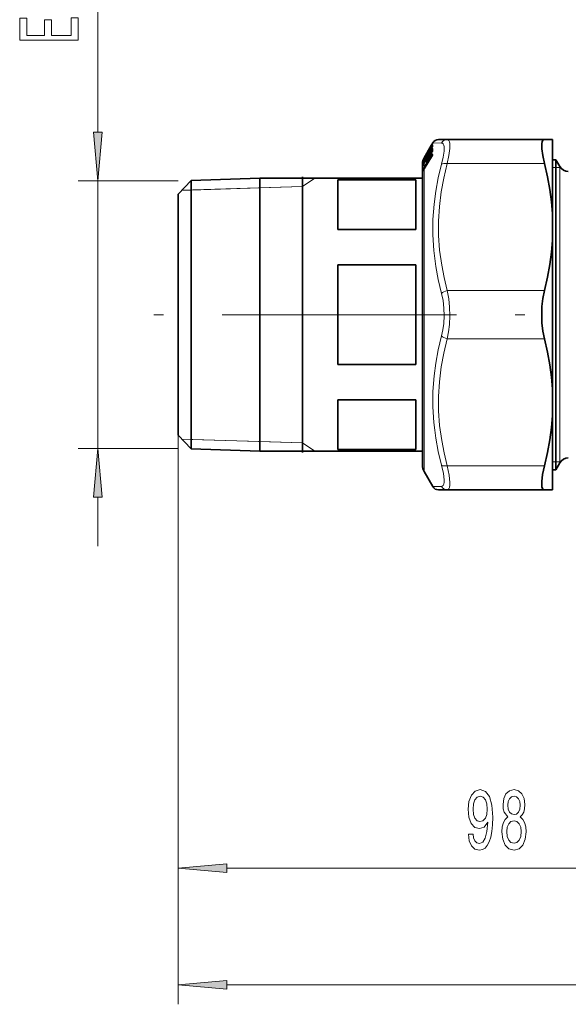
# Model space of a CAD drawing. Extents: x 0 to 210, y 0 to 297.
# Drawn here: x 108 to 136, y 118 to 168 of the extents above; entities that cross this region are included whole.
import ezdxf

# ---------------------------------------------------------------- set-up
doc = ezdxf.new("R2010")
doc.units = 0
doc.linetypes.add('DASHDOT', pattern=[18.5, 12, -3, 0.5, -3])

msp = doc.modelspace()

# ---------------------------------------------------------------- linework, layer by layer
at = {"color": 7, "lineweight": 13}
for p, q in [((112.252, 162.217), (112.252, 192.211)), ((128.953, 160.855), (129.334, 161.505)), ((128.953, 160.702), (129.334, 161.337)), ((128.968, 160.683), (129.348, 161.319)), ((129.032, 160.949), (129.348, 161.491)), ((129.204, 161.327), (129.202, 161.323)), ((129.203, 161.325), (129.202, 161.322)), ((129.204, 161.327), (129.207, 161.333)), ((129.204, 161.326), (129.204, 161.327)), ((129.207, 161.333), (129.205, 161.328)), ((129.207, 161.333), (129.208, 161.329)), ((129.208, 161.329), (129.214, 161.336)), ((129.224, 161.266), (129.225, 161.267)), ((129.225, 161.359), (129.23, 161.362)), ((129.225, 161.359), (129.225, 161.355)), ((129.225, 161.267), (129.275, 161.304)), ((129.225, 161.267), (129.226, 161.245)), ((129.374, 161.293), (129.258, 161.099)), ((129.266, 161.424), (129.334, 161.541)), ((129.266, 161.289), (129.334, 161.405)), ((129.266, 161.289), (129.266, 161.29)), ((129.316, 161.536), (129.334, 161.565)), ((129.334, 161.565), (129.381, 161.648)), ((129.334, 161.505), (129.381, 161.578)), ((129.334, 161.565), (129.343, 161.558)), ((129.334, 161.405), (129.334, 161.406)), ((129.348, 161.491), (129.369, 161.473)), ((129.374, 161.293), (129.348, 161.319)), ((129.377, 161.297), (129.374, 161.293)), ((129.374, 161.293), (129.377, 161.291)), ((129.381, 161.501), (129.378, 161.494)), ((129.385, 161.637), (129.38, 161.627)), ((129.381, 161.629), (129.38, 161.626)), ((129.385, 161.653), (129.381, 161.645)), ((129.385, 161.653), (129.381, 161.648)), ((129.381, 161.629), (129.385, 161.637)), ((129.396, 161.674), (129.847, 161.66)), ((128.888, 160.75), (128.895, 160.774)), ((128.918, 160.784), (128.932, 160.776)), ((128.953, 160.437), (129.333, 161.053)), ((128.953, 160.333), (129.333, 160.948)), ((128.953, 160.815), (129.029, 160.945)), ((128.953, 160.883), (128.98, 160.928)), ((128.953, 160.855), (128.953, 160.883)), ((128.953, 160.816), (128.954, 160.816)), ((128.953, 160.702), (128.953, 160.815)), ((128.953, 160.63), (129.029, 160.756)), ((128.954, 160.907), (128.963, 160.9)), ((128.968, 160.416), (129.348, 161.031)), ((129.027, 161.016), (129.026, 161.013)), ((129.027, 161.016), (129.029, 161.02)), ((129.029, 161.02), (129.027, 161.015)), ((129.032, 161.027), (129.029, 161.02)), ((129.032, 161.027), (129.029, 161.02)), ((129.029, 160.945), (129.029, 160.945)), ((129.029, 160.757), (129.029, 160.758)), ((129.041, 160.771), (129.044, 160.772)), ((129.042, 160.96), (129.044, 160.96)), ((129.044, 160.96), (129.084, 160.991)), ((129.044, 160.772), (129.123, 160.835)), ((129.204, 161.009), (129.081, 160.803)), ((129.087, 161.119), (129.155, 161.237)), ((129.087, 160.996), (129.155, 161.113)), ((129.087, 160.997), (129.087, 160.997)), ((129.087, 160.774), (129.155, 160.888)), ((129.087, 160.774), (129.088, 160.776)), ((129.155, 161.113), (129.155, 161.113)), ((129.155, 160.888), (129.156, 160.89)), ((129.204, 161.211), (129.2, 161.203)), ((129.203, 161.209), (129.2, 161.202)), ((129.204, 161.211), (129.207, 161.219)), ((129.204, 161.209), (129.204, 161.211)), ((129.204, 160.993), (129.207, 161.003)), ((129.204, 160.991), (129.204, 160.993)), ((129.207, 161.219), (129.208, 161.202)), ((129.207, 161.003), (129.208, 160.975)), ((129.221, 161.235), (129.223, 161.219)), ((129.221, 161.018), (129.223, 160.99)), ((129.223, 161.071), (129.225, 161.071)), ((129.228, 160.994), (129.223, 160.99)), ((129.225, 161.071), (129.323, 161.149)), ((129.225, 161.071), (129.226, 161.034)), ((129.266, 161.052), (129.334, 161.165)), ((129.266, 161.052), (129.266, 161.054)), ((129.348, 161.192), (129.323, 161.15)), ((129.333, 160.948), (129.334, 160.951)), ((129.334, 161.165), (129.334, 161.167)), ((129.348, 161.031), (129.366, 161.013)), ((129.386, 161.097), (129.386, 161.075)), ((128.887, 160.67), (128.888, 160.69)), ((128.887, 160.497), (128.888, 160.532)), ((128.887, 160.261), (128.887, 160.213)), ((128.888, 160.732), (128.891, 160.74)), ((128.907, 160.539), (128.908, 160.559)), ((128.907, 160.287), (128.933, 160.3)), ((128.907, 160.287), (128.907, 160.245)), ((128.919, 160.565), (128.908, 160.559)), ((128.914, 160.555), (128.915, 160.557)), ((128.915, 160.262), (128.916, 160.266)), ((128.933, 160.348), (128.974, 160.368)), ((128.952, 160.629), (128.935, 160.619)), ((128.953, 160.63), (128.954, 160.632)), ((128.953, 160.437), (128.953, 160.63)), ((128.953, 160.333), (128.954, 160.336)), ((128.953, 159.924), (128.953, 160.333)), ((129.049, 160.716), (129.045, 160.713)), ((135.115, 160.607), (130.135, 160.607)), ((135.697, 160.407), (135.531, 160.407)), ((135.9, 160.407), (135.697, 160.407)), ((135.9, 159.529), (135.9, 160.457)), ((122.731, 159.432), (123.358, 159.857)), ((128.953, 144.84), (128.953, 159.924)), ((116.364, 159.726), (111.252, 159.726)), ((112.252, 146.021), (112.252, 159.726)), ((116.553, 159.239), (122.731, 159.432)), ((117.03, 159.254), (116.553, 159.239)), ((120.545, 159.364), (117.03, 159.254)), ((122.731, 159.432), (120.545, 159.364)), ((135.9, 145.29), (135.9, 159.529)), ((135.115, 154.107), (130.135, 154.107)), ((135.115, 151.64), (130.135, 151.64)), ((116.364, 146.71), (116.364, 123.55)), ((116.364, 146.71), (116.364, 117.578)), ((117.03, 146.493), (116.553, 146.508)), ((116.553, 146.508), (122.731, 146.315)), ((120.545, 146.383), (117.03, 146.493)), ((122.731, 146.315), (120.545, 146.383)), ((122.731, 146.315), (123.358, 145.89)), ((116.364, 146.021), (111.252, 146.021)), ((135.115, 145.14), (130.135, 145.14)), ((135.531, 145.34), (135.697, 145.34)), ((135.697, 145.34), (135.9, 145.34)), ((135.9, 145.34), (135.933, 145.34)), ((129.847, 144.087), (129.396, 144.074)), ((112.252, 141.021), (112.252, 143.531)), ((118.855, 124.55), (146.54, 124.55)), ((118.855, 118.578), (181.874, 118.578))]:
    msp.add_line(p, q, dxfattribs=at)
at = {"color": 7, "lineweight": 35}
for p, q in [((129.685, 161.84), (130.135, 161.84)), ((135.115, 161.84), (130.135, 161.84)), ((135.531, 161.84), (135.115, 161.84)), ((135.531, 160.772), (135.531, 161.84)), ((128.953, 160.907), (129.316, 161.536)), ((129.202, 161.323), (129.205, 161.328)), ((129.202, 161.323), (129.202, 161.323)), ((129.224, 161.266), (129.275, 161.305)), ((129.225, 161.359), (129.23, 161.362)), ((129.266, 161.424), (129.334, 161.541)), ((129.266, 161.29), (129.334, 161.406)), ((129.316, 161.536), (129.396, 161.674)), ((129.377, 161.259), (129.378, 161.264)), ((129.378, 161.494), (129.379, 161.497)), ((129.38, 161.626), (129.381, 161.628)), ((128.953, 160.883), (128.98, 160.928)), ((128.954, 160.336), (129.334, 160.951)), ((128.954, 160.816), (129.029, 160.945)), ((128.954, 160.632), (129.029, 160.758)), ((129.026, 161.013), (129.027, 161.015)), ((129.029, 161.02), (129.027, 161.015)), ((129.041, 160.771), (129.125, 160.838)), ((129.042, 160.96), (129.085, 160.992)), ((129.087, 161.119), (129.155, 161.237)), ((129.087, 160.997), (129.156, 161.114)), ((129.088, 160.776), (129.156, 160.89)), ((129.199, 160.983), (129.202, 160.991)), ((129.199, 160.982), (129.199, 160.983)), ((129.2, 161.203), (129.202, 161.209)), ((129.2, 161.202), (129.2, 161.203)), ((129.205, 161), (129.202, 160.991)), ((129.204, 161.227), (129.204, 161.214)), ((129.204, 161.032), (129.204, 160.999)), ((129.205, 161), (129.205, 161.001)), ((129.223, 161.071), (129.325, 161.152)), ((129.266, 161.054), (129.334, 161.167)), ((129.377, 161.046), (129.379, 161.053)), ((129.379, 161.074), (129.379, 161.052)), ((135.531, 160.807), (135.697, 160.807)), ((135.531, 158.027), (135.531, 160.772)), ((135.697, 159.836), (135.697, 160.807)), ((135.9, 160.457), (135.697, 160.807)), ((128.864, 160.574), (128.864, 159.631)), ((128.915, 160.557), (128.894, 160.508)), ((128.916, 160.266), (128.898, 160.226)), ((116.364, 159.038), (117.03, 159.747)), ((117.03, 159.747), (120.545, 159.857)), ((117.03, 159.747), (117.03, 146.842)), ((120.545, 156.222), (120.545, 159.857)), ((128.864, 159.857), (120.545, 159.857)), ((122.731, 149.493), (122.731, 159.925)), ((124.531, 157.226), (124.531, 159.779)), ((124.531, 159.779), (128.531, 159.779)), ((128.531, 157.226), (128.531, 159.779)), ((135.697, 144.94), (135.697, 159.836)), ((128.864, 159.631), (128.864, 145.174)), ((116.364, 159.038), (116.364, 147.464)), ((135.531, 156.687), (135.531, 158.027)), ((124.531, 157.226), (128.531, 157.226)), ((120.545, 156.222), (120.545, 146.745)), ((135.531, 149.061), (135.531, 156.687)), ((124.531, 150.321), (124.531, 155.427)), ((124.531, 155.427), (128.531, 155.427)), ((128.531, 150.321), (128.531, 155.427)), ((124.531, 150.321), (128.531, 150.321)), ((122.731, 145.822), (122.731, 149.493)), ((135.531, 149.061), (135.531, 147.72)), ((124.531, 145.968), (124.531, 148.521)), ((124.531, 148.521), (128.531, 148.521)), ((128.531, 145.968), (128.531, 148.521)), ((135.531, 143.907), (135.531, 147.72)), ((116.364, 147.464), (116.364, 146.71)), ((116.364, 146.71), (117.03, 146)), ((117.03, 146.842), (117.03, 146)), ((120.545, 145.89), (120.545, 146.745)), ((117.03, 146), (120.545, 145.89)), ((128.864, 145.89), (120.545, 145.89)), ((124.531, 145.968), (128.531, 145.968)), ((135.9, 145.29), (135.697, 144.94)), ((128.953, 144.84), (129.396, 144.074)), ((135.531, 144.94), (135.697, 144.94)), ((130.135, 143.907), (129.685, 143.907)), ((135.115, 143.907), (130.135, 143.907)), ((135.531, 143.907), (135.115, 143.907))]:
    msp.add_line(p, q, dxfattribs=at)
at = {"color": 7, "linetype": 'DASHDOT', "lineweight": 13}
msp.add_line((186.112, 152.874), (114.963, 152.874), dxfattribs=at)
at = {"color": 7, "lineweight": 13}
for points in [[(111.252, 166.926), (111.252, 168.068), (110.888, 168.068), (110.888, 167.165), (109.873, 167.165), (109.873, 167.969), (109.514, 167.969), (109.514, 167.165), (108.615, 167.165), (108.615, 168.047), (108.252, 168.047), (108.252, 166.926)], [(112.034, 162.217), (112.252, 159.726), (112.469, 162.217)], [(112.469, 143.531), (112.252, 146.021), (112.034, 143.531)], [(131.219, 126.293), (131.258, 125.952), (131.37, 125.688), (131.546, 125.524), (131.78, 125.463), (131.933, 125.494), (132.07, 125.571), (132.187, 125.705), (132.285, 125.896), (132.363, 126.133), (132.42, 126.427), (132.454, 126.764), (132.467, 127.154), (132.423, 127.763), (132.296, 128.208), (132.093, 128.476), (131.816, 128.571), (131.562, 128.494), (131.37, 128.286), (131.245, 127.966), (131.204, 127.564), (131.245, 127.149), (131.367, 126.834), (131.549, 126.635), (131.78, 126.57), (132.023, 126.652), (132.208, 126.903), (132.166, 126.423), (132.083, 126.081), (131.956, 125.878), (131.782, 125.813), (131.647, 125.844), (131.549, 125.939), (131.484, 126.09), (131.458, 126.293)], [(133.232, 127.166), (133.099, 127.045), (133.009, 126.877), (132.951, 126.665), (132.933, 126.41), (132.975, 126.025), (133.094, 125.727), (133.289, 125.537), (133.553, 125.463), (133.815, 125.537), (134.01, 125.727), (134.129, 126.025), (134.173, 126.41), (134.152, 126.665), (134.098, 126.877), (134.004, 127.045), (133.875, 127.166), (133.979, 127.27), (134.051, 127.413), (134.095, 127.586), (134.111, 127.798), (134.069, 128.105), (133.96, 128.351), (133.784, 128.511), (133.553, 128.571), (133.32, 128.511), (133.143, 128.351), (133.032, 128.105), (132.993, 127.798), (133.006, 127.586), (133.05, 127.413)], [(131.455, 127.569), (131.481, 127.837), (131.554, 128.048), (131.668, 128.182), (131.816, 128.23), (131.969, 128.182), (132.086, 128.048), (132.158, 127.841), (132.187, 127.573), (132.158, 127.3), (132.086, 127.097), (131.966, 126.972), (131.808, 126.929), (131.665, 126.972), (131.554, 127.097), (131.481, 127.296)], [(133.239, 127.763), (133.26, 127.953), (133.322, 128.1), (133.421, 128.191), (133.553, 128.226), (133.683, 128.191), (133.781, 128.1), (133.844, 127.953), (133.867, 127.763), (133.844, 127.569), (133.781, 127.417), (133.683, 127.318), (133.553, 127.288), (133.421, 127.322), (133.322, 127.417), (133.26, 127.569)], [(133.182, 126.419), (133.206, 126.648), (133.281, 126.821), (133.398, 126.933), (133.553, 126.972), (133.706, 126.933), (133.823, 126.821), (133.898, 126.648), (133.924, 126.419), (133.898, 126.172), (133.823, 125.986), (133.706, 125.865), (133.553, 125.826), (133.398, 125.865), (133.281, 125.986), (133.206, 126.172)], [(118.855, 124.768), (116.364, 124.55), (118.855, 124.332)], [(118.855, 118.796), (116.364, 118.578), (118.855, 118.36)]]:
    msp.add_lwpolyline(points, close=True, dxfattribs=at)
for points in [[(130.135, 161.84), (130.181, 161.828), (130.216, 161.79), (130.244, 161.723), (130.26, 161.629)], [(129.266, 161.424), (129.21, 161.33), (129.209, 161.329), (129.208, 161.329)], [(129.266, 161.289), (129.213, 161.205), (129.21, 161.202), (129.209, 161.202), (129.209, 161.202), (129.208, 161.202)], [(129.334, 161.337), (129.37, 161.39), (129.378, 161.398), (129.381, 161.399)], [(129.348, 161.319), (129.369, 161.342), (129.377, 161.345)], [(129.385, 161.578), (129.385, 161.579), (129.384, 161.58), (129.384, 161.58), (129.383, 161.579), (129.381, 161.578)], [(129.847, 161.66), (129.892, 161.647), (129.927, 161.613), (129.955, 161.553), (129.971, 161.471)], [(129.971, 161.471), (129.972, 161.244), (129.93, 160.943), (129.847, 160.574)], [(130.26, 161.629), (130.26, 161.371), (130.219, 161.027), (130.135, 160.607)], [(129.087, 160.996), (129.037, 160.916), (129.032, 160.91), (129.031, 160.91), (129.031, 160.909), (129.03, 160.91), (129.03, 160.91)], [(129.087, 160.774), (129.049, 160.714), (129.037, 160.699), (129.033, 160.696), (129.032, 160.695), (129.031, 160.695), (129.031, 160.695), (129.031, 160.696), (129.03, 160.697)], [(129.266, 161.052), (129.227, 160.991), (129.213, 160.974), (129.211, 160.973), (129.21, 160.973), (129.209, 160.973), (129.209, 160.973), (129.208, 160.975)], [(129.333, 161.053), (129.37, 161.1), (129.379, 161.105), (129.382, 161.105)], [(129.348, 161.031), (129.358, 161.045), (129.369, 161.052), (129.379, 161.053)], [(128.887, 160.67), (128.887, 160.669), (128.888, 160.669), (128.888, 160.669), (128.889, 160.671), (128.896, 160.689), (128.914, 160.738)], [(128.887, 160.497), (128.887, 160.496), (128.888, 160.495), (128.888, 160.495), (128.888, 160.495), (128.889, 160.495), (128.89, 160.497), (128.893, 160.503), (128.914, 160.555)], [(128.915, 160.364), (128.888, 160.266), (128.887, 160.261)], [(128.915, 160.262), (128.892, 160.213), (128.89, 160.21), (128.889, 160.209), (128.889, 160.208), (128.888, 160.208), (128.888, 160.209), (128.888, 160.209), (128.887, 160.211), (128.887, 160.213)], [(128.888, 160.532), (128.891, 160.553), (128.918, 160.632)], [(128.907, 160.718), (128.906, 160.719), (128.906, 160.721), (128.91, 160.731), (128.921, 160.752)], [(128.908, 160.559), (128.907, 160.559), (128.907, 160.561), (128.906, 160.563), (128.907, 160.569), (128.914, 160.585), (128.935, 160.619)], [(128.933, 160.348), (128.913, 160.315), (128.907, 160.299), (128.906, 160.289), (128.907, 160.287)], [(129.847, 160.574), (129.679, 159.869), (129.552, 159.193), (129.464, 158.538), (129.406, 157.743), (129.4, 156.955), (129.449, 156.161), (129.553, 155.346), (129.679, 154.668), (129.847, 153.959)], [(130.135, 160.607), (129.958, 159.868), (129.828, 159.165), (129.733, 158.402), (129.689, 157.658), (129.693, 156.919), (129.747, 156.173), (129.852, 155.405), (129.975, 154.771), (130.135, 154.107)], [(129.847, 153.959), (129.922, 153.592), (129.965, 153.208), (129.976, 152.818), (129.956, 152.428), (129.914, 152.102), (129.847, 151.788)], [(130.135, 154.107), (130.211, 153.689), (130.254, 153.254), (130.265, 152.81), (130.245, 152.368), (130.202, 151.997), (130.135, 151.64)], [(129.847, 151.788), (129.679, 151.078), (129.552, 150.398), (129.464, 149.74), (129.406, 148.943), (129.4, 148.155), (129.449, 147.362), (129.494, 146.96), (129.553, 146.551), (129.679, 145.877), (129.847, 145.173)], [(130.135, 151.64), (129.958, 150.901), (129.828, 150.198), (129.733, 149.436), (129.689, 148.691), (129.693, 147.953), (129.747, 147.206), (129.852, 146.438), (129.975, 145.804), (130.135, 145.14)], [(129.847, 145.173), (129.939, 144.752), (129.976, 144.424), (129.973, 144.297), (129.956, 144.198), (129.925, 144.13), (129.879, 144.094), (129.847, 144.088)], [(130.135, 145.14), (130.228, 144.661), (130.265, 144.286), (130.262, 144.142), (130.245, 144.03), (130.213, 143.953), (130.167, 143.913), (130.135, 143.907)]]:
    msp.add_lwpolyline(points, dxfattribs=at)
at = {"color": 7, "lineweight": 35}
for points in [[(134.974, 161.618), (134.999, 161.739), (135.046, 161.815), (135.115, 161.84)], [(134.974, 161.618), (134.97, 161.5), (134.976, 161.361), (135.023, 161.02), (135.115, 160.607)], [(135.531, 158.027), (135.479, 158.644), (135.395, 159.275), (135.274, 159.926), (135.115, 160.607)], [(135.531, 156.687), (135.479, 156.07), (135.395, 155.439), (135.274, 154.788), (135.115, 154.107)], [(135.115, 154.107), (135.033, 153.71), (134.985, 153.296), (134.97, 152.874), (134.985, 152.451), (135.033, 152.037), (135.115, 151.64)], [(135.531, 149.061), (135.479, 149.677), (135.395, 150.308), (135.274, 150.96), (135.115, 151.64)], [(135.531, 147.72), (135.479, 147.103), (135.395, 146.473), (135.274, 145.821), (135.115, 145.14)], [(135.115, 145.14), (135.017, 144.691), (134.972, 144.331), (134.971, 144.182), (134.984, 144.063), (135.01, 143.983), (135.048, 143.931), (135.115, 143.907)]]:
    msp.add_lwpolyline(points, dxfattribs=at)
for centre, radius, start, end in [((129.685, 161.507), 0.333, 89.9996, 149.9996), ((127.731, 162.072), 1.651, 329.6185, 332.9842), ((129.254, 161.226), 0.05, 127.2907, 179.1672), ((129.25, 161.308), 0.05, 133.3908, 155.6654), ((129.254, 161.318), 0.05, 125.61, 165.2744), ((127.223, 162.575), 2.345, 328.0612, 330.5882), ((128.414, 161.764), 0.975, 325.5585, 330.8914), ((128.068, 162.285), 1.469, 329.5495, 333.314), ((128.783, 161.738), 0.643, 328.9227, 337.7265), ((128.939, 161.409), 0.463, 328.4796, 341.043), ((129.449, 161.62), 0.0726, 159.8101, 180.4365), ((129.786, 161.521), 0.41, 174.9, 183.9505), ((130.478, 161.316), 1.101, 177.0155, 182.7973), ((129.531, 160.574), 0.667, 162.508, 180), ((129.697, 160.479), 0.847, 156.8697, 162.2351), ((129.531, 160.574), 0.667, 156.8217, 162.4963), ((129.544, 160.47), 0.685, 149.6676, 156.9268), ((129.531, 160.573), 0.667, 150.0021, 156.8263), ((129.544, 160.542), 0.681, 149.99, 156.6371), ((127.755, 161.649), 1.421, 329.541, 333.4249), ((129.077, 161.012), 0.05, 125.6088, 170.9564), ((129.075, 161.002), 0.05, 144.7056, 158.1139), ((129.073, 160.92), 0.0503, 127.3819, 149.6434), ((129.073, 160.732), 0.0504, 128.5801, 149.0096), ((126.929, 162.337), 2.478, 328.1859, 330.5771), ((128.225, 161.477), 0.987, 325.6269, 330.8858), ((128.548, 161.079), 0.618, 323.3075, 330.6842), ((128.58, 161.46), 0.672, 328.9845, 337.4489), ((128.751, 161.138), 0.475, 328.5212, 340.7995), ((129.25, 161.194), 0.05, 147.5877, 162.5719), ((129.254, 161.032), 0.05, 128.489, 179.5101), ((128.733, 161.353), 0.611, 323.2179, 330.7083), ((128.986, 161.168), 0.41, 328.1567, 342.7252), ((129.92, 160.317), 1.091, 157.2358, 160.5762), ((129.544, 160.278), 0.688, 149.0379, 156.0765), ((129.542, 159.972), 0.692, 148.2332, 154.8383), ((136.333, 160.707), 0.5, 210, 270), ((129.531, 145.174), 0.667, 180, 210), ((136.333, 145.04), 0.5, 90, 150), ((129.685, 144.24), 0.333, 210.0004, 270.0005)]:
    msp.add_arc(centre, radius, start, end, dxfattribs=at)
at = {"color": 7, "lineweight": 13}
for centre, radius, start, end in [((130.137, 161.517), 0.324, 90.3682, 153.7747), ((127.715, 162.083), 1.67, 329.5917, 333.0371), ((129.254, 161.313), 0.05, 124.9923, 143.878), ((128.043, 162.3), 1.497, 329.5374, 333.3792), ((128.748, 161.758), 0.684, 328.9203, 337.9416), ((128.9, 161.431), 0.509, 328.4997, 341.2954), ((129.406, 161.467), 0.0621, 118.0777, 157.0263), ((129.421, 161.625), 0.0455, 150.3097, 188.7807), ((129.424, 161.555), 0.0487, 151.3298, 194.8452), ((129.426, 161.375), 0.0503, 151.8106, 196.3384), ((129.409, 161.249), 0.0336, 145.2399, 162.8979), ((129.427, 161.554), 0.0489, 149.6619, 174.9056), ((129.427, 161.489), 0.0491, 149.7193, 172.6478), ((129.425, 161.371), 0.0468, 148.9795, 176.959), ((129.425, 161.261), 0.0471, 149.0656, 177.6843), ((129.345, 161.518), 0.0401, 335.6698, 354.6095), ((129.382, 161.397), 0.00279, 327.9628, 105.212), ((129.327, 161.288), 0.0574, 340.1072, 357.5017), ((129.405, 161.645), 0.0222, 159.3519, 200.6416), ((129.745, 161.546), 0.362, 174.9137, 185.0859), ((130.441, 161.34), 1.057, 177.0248, 182.975), ((129.74, 160.463), 0.893, 157.0014, 162.4723), ((129.353, 160.591), 0.476, 156.1285, 167.9881), ((128.936, 160.737), 0.05, 131.7774, 164.6226), ((129.543, 160.47), 0.684, 149.6677, 156.9567), ((129.543, 160.542), 0.681, 149.9841, 156.6454), ((129.504, 160.534), 0.637, 149.7475, 156.8719), ((128.917, 160.811), 0.0248, 64.6758, 88.2884), ((127.73, 161.663), 1.45, 329.5281, 333.4945), ((129.365, 160.94), 0.336, 179.2003, 185.0981), ((130.011, 160.748), 0.982, 179.531, 182.9821), ((129.073, 160.885), 0.0498, 124.7289, 149.7061), ((127.112, 162.227), 2.264, 327.9847, 330.7181), ((129.379, 160.956), 0.335, 179.1983, 184.8411), ((130.024, 160.764), 0.98, 179.5303, 182.9857), ((128.548, 161.479), 0.709, 328.9506, 337.6493), ((128.712, 161.16), 0.52, 328.515, 341.0386), ((129.233, 160.973), 0.0351, 145.72, 163.3933), ((129.231, 160.972), 0.0336, 145.3385, 162.5966), ((129.239, 160.981), 0.0391, 146.761, 166.0176), ((129.252, 160.994), 0.0481, 123.7021, 173.3716), ((129.243, 160.982), 0.0422, 120.6251, 154.89), ((129.254, 161.205), 0.0495, 124.632, 163.8851), ((129.246, 161.197), 0.0449, 122.8237, 147.2079), ((129.251, 161.177), 0.0498, 124.759, 149.724), ((129.251, 160.949), 0.0493, 124.1233, 149.0775), ((129.204, 161.248), 0.0218, 322.2158, 352.8206), ((129.188, 161.036), 0.0379, 332.075, 357.0857), ((129.223, 160.989), 0.00102, 116.8419, 249.2468), ((128.944, 161.19), 0.458, 328.1557, 342.9156), ((129.427, 161.081), 0.0507, 152.0864, 198.9133), ((129.406, 161.038), 0.0296, 143.0712, 163.9943), ((129.423, 161.073), 0.0444, 148.1136, 179.5519), ((129.423, 161.052), 0.0445, 148.1389, 178.6663), ((129.379, 161.099), 0.007, 344.1354, 60.7595), ((129.307, 161.08), 0.0782, 342.1521, 357.0086), ((128.939, 160.741), 0.0513, 169.8811, 190.5296), ((128.935, 160.657), 0.0491, 147.6717, 164.6639), ((128.933, 160.484), 0.0477, 137.9218, 164.2358), ((128.932, 160.247), 0.0469, 122.7052, 163.4185), ((128.936, 160.677), 0.0494, 124.5944, 164.398), ((128.934, 160.519), 0.0483, 123.7743, 163.8906), ((129.541, 160.278), 0.685, 149.0377, 156.1312), ((129.428, 160.145), 0.558, 148.3898, 156.914), ((129.536, 159.972), 0.686, 148.2167, 154.9045), ((129.467, 160.395), 0.599, 149.1701, 156.646), ((129.404, 160.147), 0.512, 148.3842, 156.9747), ((129.441, 160.401), 0.551, 149.1563, 156.6742), ((129.072, 160.672), 0.0492, 124.0744, 149.0521), ((129.045, 160.712), 0.000941, 109.4181, 358.7276), ((128.932, 160.2), 0.0465, 128.6502, 163.5293), ((130.137, 144.231), 0.324, 206.2252, 269.6318)]:
    msp.add_arc(centre, radius, start, end, dxfattribs=at)
for centre, major_axis, ratio, start_param, end_param in [((129.254, 161.226), (0.05, -0.0007), 0.98802, 2.195909, 3.141474), ((129.254, 161.318), (0.0499, -0.003), 0.999291, 2.240745, 2.943384), ((129.25, 161.308), (0.0481, 0.0137), 0.999241, 1.903769, 2.34016), ((129.377, 161.481), (0.0432, -0.0252), 0.133523, 3.200755, 4.066457), ((129.377, 161.313), (0.0429, -0.0257), 0.22848, 3.258764, 4.124466), ((128.997, 160.83), (0.0432, -0.0252), 0.133507, 3.199215, 4.066464), ((129.077, 161.012), (0.0499, -0.0031), 0.999291, 2.242938, 3.141606), ((129.072, 160.92), (0.05, -0.0007), 0.988019, 2.195562, 2.631896), ((129.072, 160.732), (0.05, -0.0004), 0.964537, 2.189596, 2.625931), ((129.075, 161.002), (-0.0408, 0.0289), 0.946716, 6.283171, 6.381662), ((129.254, 161.032), (0.05, -0.0004), 0.964539, 2.189794, 3.141467), ((129.25, 161.194), (0.0499, 0.0035), 0.987987, 2.113271, 2.549662), ((129.25, 160.979), (0.05, 0.002), 0.964521, 2.142617, 2.579008), ((129.377, 161.029), (0.0425, -0.0263), 0.306713, 3.320249, 4.175636), ((128.962, 160.345), (0.046, -0.0196), 0.219749, 3.274934, 4.136022), ((128.964, 160.613), (0.0459, -0.0198), 0.141646, 3.23105, 4.100108), ((128.997, 160.677), (0.0429, -0.0257), 0.228467, 3.257219, 4.124468), ((128.997, 160.414), (0.0425, -0.0263), 0.306708, 3.31955, 4.175633), ((130.135, 160.44), (0.322, -0.086), 0.487261, 1.699578, 2.794011), ((130.135, 153.94), (0.322, 0.086), 0.487255, 1.44202, 2.536452), ((130.135, 151.807), (0.322, -0.086), 0.487261, 3.746737, 4.84117), ((130.135, 145.307), (0.322, 0.086), 0.487267, 3.489174, 4.583607)]:
    msp.add_ellipse(centre, major_axis=major_axis, ratio=ratio, start_param=start_param, end_param=end_param, dxfattribs=at)
for points in [[(112.034, 162.217), (112.252, 159.726), (112.034, 162.217), (112.469, 162.217)], [(112.469, 143.531), (112.252, 146.021), (112.469, 143.531), (112.034, 143.531)], [(118.855, 124.768), (116.364, 124.55), (118.855, 124.768), (118.855, 124.332)], [(118.855, 118.796), (116.364, 118.578), (118.855, 118.796), (118.855, 118.36)]]:
    msp.add_solid(points, dxfattribs=at)

doc.saveas('drawing.dxf')
